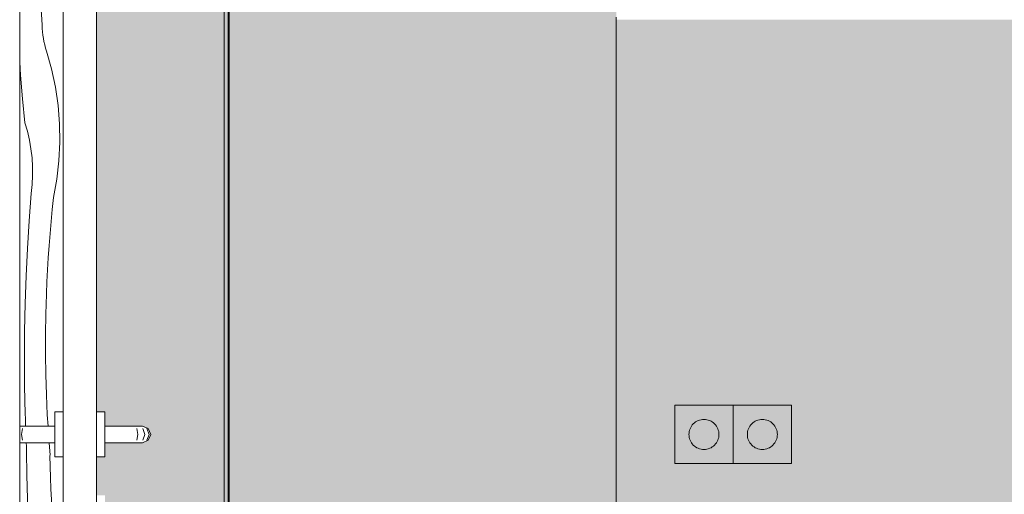
# Model space of a CAD drawing. Units: millimetres. Extents: x -35926 to 134254, y -170 to 12499.
# Drawn here: x 126819 to 127999, y 940 to 1509 of the extents above; entities that cross this region are included whole.
import ezdxf

# ---------------------------------------------------------------- set-up
doc = ezdxf.new("R2010")
doc.units = ezdxf.units.MM
doc.header["$MEASUREMENT"] = 0
doc.linetypes.add('KAUSS punktiirjoon L', pattern=[4.233333, 2.116667, -2.116667])
doc.linetypes.add('Wipeout_Contour', pattern=[1000, 0, -1000])
for name, color, linetype in [('B_KODUNDUS_5_AR - SEINAD - siseseinad', 7, 'Continuous'), ('B_KODUNDUS_5_AR - SEINAD - välisseinad', 7, 'Continuous'), ('B_KODUNDUS_5_New_AR - SEINAD - siseseinad', 7, 'Continuous'), ('B_KODUNDUS_5_SA - VIIMISTLUS - sein 3D', 7, 'Continuous')]:
    doc.layers.add(name, color=color, linetype=linetype)
for name, color, linetype, lineweight, true_color in [('B_KODUNDUS_5_AR - TELJED_Pen_No__87', 7, 'Continuous', 9, 0x8a8a8a), ('B_KODUNDUS_5_New_AR - SEINAD - siseseinad_Pen_No__87', 7, 'Continuous', 9, 0x8a8a8a), ('B_KODUNDUS_5_SA - SISUSTUS - erimööbel_Pen_No__87', 7, 'Continuous', 9, 0x8a8a8a), ('B_KODUNDUS_5_SA - VIIMISTLUS - sein 3D_Pen_No__87', 7, 'Continuous', 9, 0x8a8a8a)]:
    doc.layers.add(name, color=color, linetype=linetype, lineweight=lineweight, true_color=true_color)
doc.layers.add('B_KODUNDUS_5_New_AR - SEINAD - siseseinad_Pen_No__18', color=9, linetype='Continuous', lineweight=13)

# ---------------------------------------------------------------- blocks, each defined once
blk = doc.blocks.new('*X49', base_point=(120785.7, -4868.5))
at = {"layer": 'B_KODUNDUS_5_New_AR - SEINAD - siseseinad_Pen_No__18', "color": 9, "linetype": 'Continuous', "lineweight": 13}
for p, q in [((126826.8, 997.9), (126826.6, 1002.1)), ((126827.1, 992.4), (126826.8, 997.9)), ((126827.3, 963.4), (126827, 992)), ((126855.1, 987.4), (126854, 1002.1)), ((126855.3, 973.7), (126855, 987)), ((126855.7, 960.4), (126855.3, 973.7)), ((126828, 934.8), (126827.3, 963.4)), ((126856.1, 947.1), (126855.7, 960.4)), ((126856.7, 933.8), (126856.1, 947.1)), ((126829, 906.3), (126828, 934.8)), ((126857.3, 920.5), (126856.7, 933.8)), ((126858, 907.2), (126857.3, 920.5)), ((126830.4, 877.7), (126829, 906.3)), ((126858.9, 893.9), (126858, 907.2)), ((126859.8, 880.6), (126858.9, 893.9)), ((126832.1, 849.2), (126830.4, 877.7)), ((126860, 876.6), (126859.8, 880.6)), ((126860.3, 872.7), (126860, 876.6)), ((126860.8, 868.8), (126860.3, 872.7)), ((126861.3, 864.9), (126860.8, 868.8)), ((126862.1, 861), (126861.3, 864.9)), ((126862.9, 857.1), (126862.1, 861)), ((126863.9, 853.3), (126862.9, 857.1)), ((126865.1, 849.5), (126863.9, 853.3)), ((126834.1, 820.7), (126832.1, 849.2)), ((126870.8, 829.4), (126865.1, 849.5)), ((126836.5, 792.2), (126834.1, 820.7)), ((126839.2, 763.7), (126836.5, 792.2)), ((126819.3, 748.3), (126818.8, 757.6)), ((126842.2, 753.5), (126839.2, 763.7)), ((126821.6, 713.5), (126819.3, 748.3)), ((126844.7, 743), (126842.2, 753.5)), ((126846.5, 732.4), (126844.7, 743)), ((126847.8, 721.8), (126846.5, 732.4)), ((126848.4, 711.1), (126847.8, 721.8)), ((126824.2, 678.7), (126821.6, 713.5)), ((126848.5, 700.4), (126848.4, 711.1)), ((126847.9, 689.7), (126848.5, 700.4)), ((126846.7, 679), (126847.9, 689.7)), ((126822.8, 640.5), (126824.2, 678.7)), ((126844.2, 646), (126846.7, 679)), ((126821.7, 602.4), (126822.8, 640.5)), ((126842.2, 613.1), (126844.2, 646)), ((126869.3, 630.9), (126870.6, 645.4)), ((126870.6, 645.4), (126870.8, 647.5)), ((126868.2, 616.5), (126869.3, 630.9)), ((126867.2, 602), (126868.2, 616.5)), ((126821.1, 564.2), (126821.7, 602.4)), ((126840.7, 580), (126842.2, 613.1)), ((126866.3, 587.5), (126867.2, 602)), ((126839.5, 547), (126840.7, 580)), ((126865.5, 573), (126866.3, 587.5)), ((126864.9, 558.5), (126865.5, 573)), ((126820.9, 526.1), (126821.1, 564.2)), ((126864.3, 534.4), (126865, 558.5)), ((126838.9, 514), (126839.5, 547)), ((126863.9, 510.2), (126864.3, 534.4)), ((126821, 487.9), (126820.9, 526.1)), ((126838.7, 480.9), (126838.9, 514)), ((126863.9, 486.1), (126863.9, 510.2)), ((126821.6, 449.8), (126821, 487.9)), ((126864.3, 461.9), (126863.9, 486.1)), ((126838.9, 447.9), (126838.7, 480.9)), ((126865, 437.8), (126864.3, 461.9)), ((126822.6, 411.6), (126821.6, 449.8)), ((126839.6, 414.8), (126838.9, 447.9)), ((126866.1, 413.7), (126865, 437.8)), ((126839.8, 409.3), (126839.7, 414.8)), ((126867.5, 389.6), (126866.1, 413.7)), ((126824, 373.5), (126822.6, 411.6)), ((126840, 403.7), (126839.8, 409.3)), ((126840.2, 398.2), (126840, 403.7)), ((126840.4, 392.6), (126840.2, 398.2)), ((126840.6, 387.1), (126840.4, 392.6)), ((126869.3, 365.5), (126867.5, 389.6)), ((126840.8, 381.5), (126840.6, 387.1)), ((126841, 376), (126840.8, 381.5)), ((126824.1, 368.4), (126823.9, 373.1)), ((126824.3, 363.8), (126824.1, 368.4)), ((126841.3, 370.4), (126841, 376)), ((126841.6, 341.5), (126841.2, 370)), ((126824.5, 359.1), (126824.3, 363.8)), ((126824.7, 354.4), (126824.5, 359.1)), ((126824.9, 349.7), (126824.7, 354.4)), ((126869.5, 351.8), (126869.3, 365.1)), ((126825.2, 345.1), (126824.9, 349.7)), ((126825.4, 340.4), (126825.2, 345.1)), ((126869.9, 338.5), (126869.5, 351.8)), ((126825.6, 335.7), (126825.4, 340.4)), ((126826.3, 300.8), (126825.7, 335.7)), ((126842.2, 312.9), (126841.6, 341.5)), ((126870.3, 325.2), (126869.9, 338.5)), ((126870.8, 314.9), (126870.3, 325.2)), ((126843.3, 284.3), (126842.2, 312.9)), ((126827.2, 265.9), (126826.3, 300.8)), ((126844.6, 255.8), (126843.3, 284.3)), ((126828.3, 231), (126827.2, 265.9)), ((126818.9, 253.9), (126818.8, 255.5)), ((126819.1, 248.5), (126818.9, 253.9)), ((126819.1, 243.1), (126819.1, 248.5)), ((126846.3, 227.3), (126844.6, 255.8)), ((126818.8, 223.1), (126819.1, 237.7)), ((126819.1, 237.7), (126819.1, 243.1)), ((126829.8, 196.1), (126828.3, 231)), ((126848.3, 198.8), (126846.3, 227.3)), ((126831.5, 161.3), (126829.8, 196.1)), ((126850.7, 170.3), (126848.3, 198.8)), ((126853.4, 141.8), (126850.7, 170.3)), ((126833.5, 126.4), (126831.5, 161.3)), ((126856.5, 131.5), (126853.4, 141.8)), ((126858.9, 121.1), (126856.5, 131.5)), ((126835.8, 91.6), (126833.5, 126.4)), ((126860.8, 110.5), (126858.9, 121.1)), ((126862, 99.9), (126860.8, 110.5)), ((126862.7, 89.2), (126862, 99.9)), ((126838.4, 56.7), (126835.8, 91.6)), ((126862.7, 78.4), (126862.7, 89.2)), ((126862.1, 67.7), (126862.7, 78.4)), ((126860.9, 57.1), (126862.1, 67.7)), ((126837, 18.6), (126838.4, 56.7)), ((126858.5, 24.1), (126860.9, 57.1)), ((126857.7, 12.1), (126858.5, 24.1)), ((126836.8, 12.1), (126837, 18.6))]:
    blk.add_line(p, q, dxfattribs=at)
blk = doc.blocks.new('*X50', base_point=(120785.7, -4868.5))
at = {"layer": 'B_KODUNDUS_5_New_AR - SEINAD - siseseinad_Pen_No__18', "color": 9, "linetype": 'Continuous', "lineweight": 13}
for p, q in [((126822.3, 2303.6), (126822.1, 2312.1)), ((126823.4, 2279.4), (126822.3, 2303.6)), ((126846.9, 2275), (126845.8, 2312.1)), ((126824.9, 2255.3), (126823.4, 2279.4)), ((126849.5, 2227.2), (126846.9, 2275)), ((126826.7, 2231.3), (126824.9, 2255.3)), ((126826.9, 2217.5), (126826.6, 2230.9)), ((126849.4, 2226.8), (126856.6, 2204.5)), ((126827.2, 2204.2), (126826.9, 2217.5)), ((126827.7, 2190.9), (126827.2, 2204.2)), ((126856.6, 2204.5), (126862.9, 2181.8)), ((126828.2, 2177.6), (126827.7, 2190.9)), ((126828.9, 2164.3), (126828.2, 2177.6)), ((126862.9, 2181.8), (126868.1, 2158.8)), ((126829.6, 2151), (126828.9, 2164.3)), ((126830.4, 2137.7), (126829.6, 2151)), ((126868.1, 2158.8), (126870.8, 2144.1)), ((126831.4, 2124.4), (126830.4, 2137.7)), ((126831.5, 2120.5), (126831.4, 2124.4)), ((126831.9, 2116.5), (126831.5, 2120.5)), ((126832.3, 2112.6), (126831.9, 2116.5)), ((126832.9, 2108.7), (126832.3, 2112.6)), ((126833.6, 2104.8), (126832.9, 2108.7)), ((126834.5, 2101), (126833.6, 2104.8)), ((126835.5, 2097.2), (126834.5, 2101)), ((126836.6, 2093.4), (126835.5, 2097.2)), ((126842.7, 2072), (126836.6, 2093.4)), ((126847.3, 2050.3), (126842.7, 2072)), ((126850.5, 2028.4), (126847.3, 2050.3)), ((126852.3, 2006.3), (126850.5, 2028.4)), ((126852.6, 1984.1), (126852.3, 2006.3)), ((126851.5, 1962), (126852.6, 1984.1)), ((126819.3, 1965.6), (126818.8, 1970.6)), ((126820, 1954.9), (126819.3, 1965.6)), ((126849, 1939.9), (126851.5, 1962)), ((126820, 1944.2), (126820, 1954.9)), ((126869.5, 1939.6), (126870.8, 1950.6)), ((126819.4, 1933.5), (126820, 1944.2)), ((126845, 1918.1), (126849, 1939.9)), ((126865.3, 1892), (126869.5, 1939.6)), ((126818.8, 1927.3), (126819.4, 1933.5)), ((126843.5, 1903.7), (126845, 1918.1)), ((126842.1, 1889.2), (126843.5, 1903.7)), ((126840.8, 1874.8), (126842.1, 1889.2)), ((126862.2, 1844.3), (126865.3, 1892)), ((126839.7, 1860.3), (126840.8, 1874.8)), ((126838.7, 1845.8), (126839.7, 1860.3)), ((126837.8, 1831.4), (126838.7, 1845.8)), ((126860.3, 1796.5), (126862.2, 1844.3)), ((126837.1, 1816.9), (126837.8, 1831.4)), ((126836.5, 1802.4), (126837.1, 1816.9)), ((126835.8, 1778.2), (126836.6, 1802.4)), ((126859.4, 1748.7), (126860.3, 1796.5)), ((126835.5, 1754.1), (126835.8, 1778.2)), ((126835.5, 1729.9), (126835.5, 1754.1)), ((126859.7, 1700.9), (126859.4, 1748.7)), ((126835.8, 1705.8), (126835.5, 1729.9)), ((126836.5, 1681.6), (126835.8, 1705.8)), ((126861.2, 1653.1), (126859.7, 1700.9)), ((126837.6, 1657.5), (126836.5, 1681.6)), ((126839.1, 1633.4), (126837.6, 1657.5)), ((126863.7, 1605.3), (126861.2, 1653.1)), ((126840.9, 1609.3), (126839.1, 1633.4)), ((126841.1, 1595.6), (126840.8, 1608.9)), ((126863.6, 1604.9), (126870.8, 1582.9)), ((126841.4, 1582.3), (126841.1, 1595.6)), ((126841.9, 1569), (126841.4, 1582.3)), ((126842.4, 1555.7), (126841.9, 1569)), ((126843.1, 1542.4), (126842.4, 1555.7)), ((126843.8, 1529.1), (126843.1, 1542.4)), ((126844.7, 1515.8), (126843.8, 1529.1)), ((126845.6, 1502.5), (126844.7, 1515.8)), ((126845.8, 1498.6), (126845.6, 1502.5)), ((126846.1, 1494.6), (126845.8, 1498.6)), ((126846.5, 1490.7), (126846.1, 1494.6)), ((126847.1, 1486.8), (126846.5, 1490.7)), ((126847.8, 1482.9), (126847.1, 1486.8)), ((126848.7, 1479.1), (126847.8, 1482.9)), ((126849.7, 1475.2), (126848.7, 1479.1)), ((126850.8, 1471.5), (126849.7, 1475.2)), ((126856.9, 1450.1), (126850.8, 1471.5)), ((126819.9, 1442.6), (126818.8, 1458.6)), ((126822.3, 1414.1), (126819.9, 1442.6)), ((126861.5, 1428.4), (126856.9, 1450.1)), ((126864.7, 1406.5), (126861.5, 1428.4)), ((126825, 1385.7), (126822.3, 1414.1)), ((126866.5, 1384.4), (126864.7, 1406.5)), ((126828, 1375.4), (126825, 1385.7)), ((126866.9, 1362.2), (126866.5, 1384.4)), ((126830.5, 1364.9), (126828, 1375.4)), ((126832.3, 1354.4), (126830.5, 1364.9)), ((126865.8, 1340), (126866.9, 1362.2)), ((126833.6, 1343.7), (126832.3, 1354.4)), ((126834.2, 1333), (126833.6, 1343.7)), ((126863.2, 1318), (126865.8, 1340)), ((126833.7, 1311.6), (126834.2, 1322.3)), ((126834.2, 1322.3), (126834.2, 1333)), ((126832.5, 1300.9), (126833.7, 1311.6)), ((126859.3, 1296.2), (126863.2, 1318)), ((126830, 1268), (126832.5, 1300.9)), ((126857.7, 1281.8), (126859.3, 1296.2)), ((126856.3, 1267.3), (126857.7, 1281.8)), ((126828, 1235), (126830, 1268)), ((126855.1, 1252.9), (126856.3, 1267.3)), ((126853.9, 1238.4), (126855.1, 1252.9)), ((126826.4, 1202), (126828, 1235)), ((126852.9, 1223.9), (126853.9, 1238.4)), ((126852.1, 1209.4), (126852.9, 1223.9)), ((126851.3, 1195), (126852.1, 1209.4)), ((126825.3, 1168.9), (126826.4, 1202)), ((126850.7, 1180.5), (126851.3, 1195)), ((126850, 1156.3), (126850.8, 1180.4)), ((126824.7, 1135.9), (126825.3, 1168.9)), ((126849.7, 1132.2), (126850, 1156.3)), ((126824.4, 1102.8), (126824.7, 1135.9)), ((126849.7, 1108), (126849.7, 1132.2)), ((126824.7, 1069.8), (126824.4, 1102.8)), ((126850, 1083.9), (126849.7, 1108)), ((126850.8, 1059.7), (126850, 1083.9)), ((126825.4, 1036.8), (126824.7, 1069.8)), ((126851.8, 1035.6), (126850.8, 1059.7)), ((126825.6, 1031.2), (126825.4, 1036.8)), ((126825.8, 1025.7), (126825.6, 1031.2)), ((126852.7, 1022.1), (126851.8, 1035.6)), ((126825.9, 1022.1), (126825.8, 1025.7))]:
    blk.add_line(p, q, dxfattribs=at)

msp = doc.modelspace()

# ---------------------------------------------------------------- hatches: boundary and pattern name
at = {"layer": 'B_KODUNDUS_5_AR - SEINAD - siseseinad', "linetype": 'Continuous', "lineweight": 0, "true_color": 0xffffff}
msp.add_hatch(color=7, dxfattribs=at).paths.add_polyline_path([(126910.8, 54.1), (126910.8, 12.1), (127068.8, 12.1), (127068.8, 2912.1), (126910.8, 2912.1), (126910.8, 2324.1), (126910.8, 2312.1), (126910.8, 1039.1), (126920.8, 1039.1), (126920.8, 1022.1), (126965.8, 1022.1), (126972.8, 1019.2), (126975.8, 1012.1), (126972.8, 1005.1), (126965.8, 1002.1), (126920.8, 1002.1), (126920.8, 985.1), (126910.8, 985.1), (126910.8, 939.1), (126920.8, 939.1), (126920.8, 885.1), (126910.8, 885.1)])
at = {"layer": 'B_KODUNDUS_5_New_AR - SEINAD - siseseinad', "linetype": 'Continuous', "lineweight": 0, "true_color": 0xffffff}
for points in [[(127068.8, 15.1), (127068.8, 12.1), (127521.3, 12.1), (127521.3, 2312.1), (127086.8, 2312.1), (127069.8, 2312.1), (127069.8, 15.1)], [(127521.3, 12.1), (127533.8, 12.1), (127533.8, 2312.1), (127521.3, 2312.1)]]:
    msp.add_hatch(color=7, dxfattribs=at).paths.add_polyline_path(points)
at = {"layer": 'B_KODUNDUS_5_SA - VIIMISTLUS - sein 3D', "linetype": 'Continuous', "lineweight": 0, "true_color": 0xffffff}
for points in [[(127069.8, 15.1), (127069.8, 2912.1), (127068.8, 2912.1), (127068.8, 15.1)], [(133593.8, 1509.1), (127533.8, 1509.1), (127533.8, 912.1), (129045.8, 912.1), (129063.8, 912.1), (133593.8, 912.1)]]:
    msp.add_hatch(color=7, dxfattribs=at).paths.add_polyline_path(points)

# ---------------------------------------------------------------- linework, layer by layer
at = {"layer": 'B_KODUNDUS_5_AR - TELJED_Pen_No__87', "color": 252, "linetype": 'Continuous', "lineweight": 9, "true_color": 0x8a8a8a}
msp.add_line((127063.8, 3279.1), (127063.8, -140.8), dxfattribs=at)
at = {"layer": 'B_KODUNDUS_5_New_AR - SEINAD - siseseinad_Pen_No__87', "color": 252, "linetype": 'Continuous', "lineweight": 9, "true_color": 0x8a8a8a}
for p, q in [((127533.8, 1512.1), (127533.8, 912.1)), ((126910.9, 1498), (126910.9, 1434.5)), ((126910.9, 1394.7), (126910.9, 1331.2)), ((126910.9, 1291.5), (126910.9, 1231.7)), ((126910.9, 1231.7), (126910.9, 1168.1)), ((126910.9, 1104.6), (126910.9, 1168.1))]:
    msp.add_line(p, q, dxfattribs=at)
at = {"layer": 'B_KODUNDUS_5_SA - SISUSTUS - erimööbel_Pen_No__87', "color": 252, "linetype": 'Continuous', "lineweight": 9, "true_color": 0x8a8a8a, "flags": 128}
for points in [[(127603.8, 977.1), (127673.8, 977.1), (127673.8, 1047.1), (127603.8, 1047.1)], [(127673.8, 977.1), (127743.8, 977.1), (127743.8, 1047.1), (127673.8, 1047.1)]]:
    msp.add_lwpolyline(points, close=True, dxfattribs=at)
for points in [[(127638.8, 994.1, 0.414214), (127656.8, 1012.1, 0.414214), (127638.8, 1030.1, 0.414214), (127620.8, 1012.1, 0.414214)], [(127708.8, 994.1, 0.414214), (127726.8, 1012.1, 0.414214), (127708.8, 1030.1, 0.414214), (127690.8, 1012.1, 0.414214)]]:
    msp.add_lwpolyline(points, format="xyb", close=True, dxfattribs=at)
at = {"layer": 'B_KODUNDUS_5_SA - VIIMISTLUS - sein 3D_Pen_No__87', "color": 252, "linetype": 'Continuous', "lineweight": 9, "true_color": 0x8a8a8a}
for p, q in [((127068.8, 15.1), (127068.8, 2912.1)), ((127069.8, 2912.1), (127069.8, 15.1))]:
    msp.add_line(p, q, dxfattribs=at)

# ---------------------------------------------------------------- wipeouts: each hides what was drawn before it
at = {"color": 254, "linetype": 'Wipeout_Contour', "lineweight": 0, "ltscale": 761158.849921}
msp.add_wipeout([(126818.8, 2312.1), (126818.8, 1022.1), (126860.8, 1022.1), (126860.8, 1039.1), (126870.8, 1039.1), (126870.8, 2312.1)], dxfattribs=at).dxf.layer = 'B_KODUNDUS_5_New_AR - SEINAD - siseseinad'
at = {"color": 254, "linetype": 'Wipeout_Contour', "lineweight": 0, "ltscale": 1268590.123024847}
msp.add_wipeout([(126818.8, 1002.1), (126818.8, 12.1), (126870.8, 12.1), (126870.8, 885.1), (126860.8, 885.1), (126860.8, 939.1), (126870.8, 939.1), (126870.8, 985.1), (126860.8, 985.1), (126860.8, 1002.1)], dxfattribs=at).dxf.layer = 'B_KODUNDUS_5_New_AR - SEINAD - siseseinad'

# ---------------------------------------------------------------- next in the draw order: linework, layer by layer
at = {"layer": 'B_KODUNDUS_5_New_AR - SEINAD - siseseinad_Pen_No__87', "color": 252, "linetype": 'Continuous', "lineweight": 9, "true_color": 0x8a8a8a}
for p, q in [((126870.7, 1498), (126870.7, 1434.5)), ((126870.7, 1394.7), (126870.7, 1331.2)), ((126870.7, 1291.5), (126870.7, 1231.7)), ((126870.7, 1231.7), (126870.7, 1183.8)), ((126870.7, 1104.6), (126870.7, 1152.5))]:
    msp.add_line(p, q, dxfattribs=at)

# ---------------------------------------------------------------- next in the draw order: block references
at = {"layer": 'B_KODUNDUS_5_AR - SEINAD - välisseinad', "color": 255, "linetype": 'KAUSS punktiirjoon L', "lineweight": 13}
for name in ['*X50', '*X49']:
    msp.add_blockref(name, (120785.7, -4868.5), dxfattribs=at)

# ---------------------------------------------------------------- next in the draw order: wipeouts: each hides what was drawn before it
at = {"color": 254, "linetype": 'Wipeout_Contour', "lineweight": 0, "ltscale": 507890.963115}
msp.add_wipeout([(126964.6, 1022.1), (126971.3, 1019.2), (126972.8, 1019.2), (126965.8, 1022.1)], dxfattribs=at).dxf.layer = 'B_KODUNDUS_5_New_AR - SEINAD - siseseinad'
at = {"color": 254, "linetype": 'Wipeout_Contour', "lineweight": 0, "ltscale": 507909.984585}
msp.add_wipeout([(126974, 1012.1), (126971.3, 1005.1), (126972.8, 1005.1), (126975.8, 1012.1)], dxfattribs=at).dxf.layer = 'B_KODUNDUS_5_New_AR - SEINAD - siseseinad'
at = {"color": 254, "linetype": 'Wipeout_Contour', "lineweight": 0, "ltscale": 507678.404765}
msp.add_wipeout([(126910.9, 985.1), (126920.7, 985.1), (126920.7, 988.8), (126910.9, 988.8)], dxfattribs=at).dxf.layer = 'B_KODUNDUS_5_New_AR - SEINAD - siseseinad'

# ---------------------------------------------------------------- next in the draw order: wipeouts: each hides what was drawn before it
at = {"color": 254, "linetype": 'Wipeout_Contour', "lineweight": 0, "ltscale": 380470.539374}
msp.add_wipeout([(126818.8, 1021.3), (126820.2, 1022.1), (126818.8, 1022.1)], dxfattribs=at).dxf.layer = 'B_KODUNDUS_5_New_AR - SEINAD - siseseinad'
at = {"color": 254, "linetype": 'Wipeout_Contour', "lineweight": 0, "ltscale": 507910.210043}
msp.add_wipeout([(126971.3, 1019.2), (126974, 1012.1), (126975.8, 1012.1), (126972.8, 1019.2)], dxfattribs=at).dxf.layer = 'B_KODUNDUS_5_New_AR - SEINAD - siseseinad'
at = {"color": 254, "linetype": 'Wipeout_Contour', "lineweight": 0, "ltscale": 507890.418793}
msp.add_wipeout([(126971.3, 1005.1), (126964.6, 1002.1), (126965.8, 1002.1), (126972.8, 1005.1)], dxfattribs=at).dxf.layer = 'B_KODUNDUS_5_New_AR - SEINAD - siseseinad'
at = {"color": 254, "linetype": 'Wipeout_Contour', "lineweight": 0, "ltscale": 380470.065325}
msp.add_wipeout([(126818.8, 1002.1), (126820.2, 1002.1), (126818.8, 1002.9)], dxfattribs=at).dxf.layer = 'B_KODUNDUS_5_New_AR - SEINAD - siseseinad'
at = {"color": 254, "linetype": 'Wipeout_Contour', "lineweight": 0, "ltscale": 380594.609473}
msp.add_wipeout([(126860.8, 998.6), (126860.8, 988.8), (126860.9, 998.6)], dxfattribs=at).dxf.layer = 'B_KODUNDUS_5_New_AR - SEINAD - siseseinad'
at = {"color": 254, "linetype": 'Wipeout_Contour', "lineweight": 0, "ltscale": 507678.615774}
msp.add_wipeout([(126920.7, 998.6), (126910.9, 998.6), (126910.9, 988.8), (126920.7, 988.8)], dxfattribs=at).dxf.layer = 'B_KODUNDUS_5_New_AR - SEINAD - siseseinad'

# ---------------------------------------------------------------- next in the draw order: linework, layer by layer
at = {"layer": 'B_KODUNDUS_5_New_AR - SEINAD - siseseinad_Pen_No__87', "color": 252, "linetype": 'Continuous', "lineweight": 9, "true_color": 0x8a8a8a}
for q in [(126920.7, 985.1), (126920.8, 988.8)]:
    msp.add_line((126920.8, 985.1), q, dxfattribs=at)

# ---------------------------------------------------------------- next in the draw order: wipeouts: each hides what was drawn before it
at = {"color": 254, "linetype": 'Wipeout_Contour', "lineweight": 0, "ltscale": 634126.234006}
msp.add_wipeout([(126820.2, 1022.1), (126818.8, 1021.3), (126818.8, 1019.2), (126822.3, 1019.2), (126825, 1022.1)], dxfattribs=at).dxf.layer = 'B_KODUNDUS_5_New_AR - SEINAD - siseseinad'
at = {"color": 254, "linetype": 'Wipeout_Contour', "lineweight": 0, "ltscale": 507880.311278}
msp.add_wipeout([(126964.6, 1022.1), (126961.4, 1022.1), (126966.5, 1019.2), (126971.3, 1019.2)], dxfattribs=at).dxf.layer = 'B_KODUNDUS_5_New_AR - SEINAD - siseseinad'
at = {"color": 254, "linetype": 'Wipeout_Contour', "lineweight": 0, "ltscale": 507297.282933}
msp.add_wipeout([(126818.8, 1005.1), (126822.3, 1005.1), (126821.1, 1012.1), (126818.8, 1012.1)], dxfattribs=at).dxf.layer = 'B_KODUNDUS_5_New_AR - SEINAD - siseseinad'
at = {"color": 254, "linetype": 'Wipeout_Contour', "lineweight": 0, "ltscale": 380594.900894}
msp.add_wipeout([(126860.8, 1012.1), (126860.8, 998.6), (126860.9, 1012.1)], dxfattribs=at).dxf.layer = 'B_KODUNDUS_5_New_AR - SEINAD - siseseinad'
at = {"color": 254, "linetype": 'Wipeout_Contour', "lineweight": 0, "ltscale": 507678.984405}
msp.add_wipeout([(126920.7, 1012.1), (126910.9, 1012.1), (126910.9, 998.6), (126920.7, 998.6)], dxfattribs=at).dxf.layer = 'B_KODUNDUS_5_New_AR - SEINAD - siseseinad'
at = {"color": 254, "linetype": 'Wipeout_Contour', "lineweight": 0, "ltscale": 507896.482253}
msp.add_wipeout([(126974, 1012.1), (126968.6, 1012.1), (126966.5, 1005.1), (126971.3, 1005.1)], dxfattribs=at).dxf.layer = 'B_KODUNDUS_5_New_AR - SEINAD - siseseinad'
at = {"color": 254, "linetype": 'Wipeout_Contour', "lineweight": 0, "ltscale": 507478.410814}
msp.add_wipeout([(126870.7, 988.8), (126860.9, 988.8), (126860.9, 985.1), (126870.7, 985.1)], dxfattribs=at).dxf.layer = 'B_KODUNDUS_5_New_AR - SEINAD - siseseinad'
at = {"color": 254, "linetype": 'Wipeout_Contour', "lineweight": 0, "ltscale": 380744.421956}
msp.add_wipeout([(126910.8, 988.8), (126910.8, 985.1), (126910.9, 988.8)], dxfattribs=at).dxf.layer = 'B_KODUNDUS_5_New_AR - SEINAD - siseseinad'

# ---------------------------------------------------------------- next in the draw order: linework, layer by layer
at = {"layer": 'B_KODUNDUS_5_New_AR - SEINAD - siseseinad_Pen_No__87', "color": 252, "linetype": 'Continuous', "lineweight": 9, "true_color": 0x8a8a8a}
for p, q in [((126910.9, 941.5), (126910.9, 1005.1)), ((126910.9, 985.1), (126910.8, 985.1)), ((126920.7, 985.1), (126910.9, 985.1))]:
    msp.add_line(p, q, dxfattribs=at)

# ---------------------------------------------------------------- next in the draw order: wipeouts: each hides what was drawn before it
at = {"color": 254, "linetype": 'Wipeout_Contour', "lineweight": 0, "ltscale": 507297.508661}
msp.add_wipeout([(126818.8, 1012.1), (126821.1, 1012.1), (126822.3, 1019.2), (126818.8, 1019.2)], dxfattribs=at).dxf.layer = 'B_KODUNDUS_5_New_AR - SEINAD - siseseinad'
at = {"color": 254, "linetype": 'Wipeout_Contour', "lineweight": 0, "ltscale": 380595.22478}
msp.add_wipeout([(126860.8, 1025.6), (126860.8, 1012.1), (126860.9, 1025.6)], dxfattribs=at).dxf.layer = 'B_KODUNDUS_5_New_AR - SEINAD - siseseinad'
at = {"color": 254, "linetype": 'Wipeout_Contour', "lineweight": 0, "ltscale": 507679.415038}
msp.add_wipeout([(126920.7, 1025.6), (126910.9, 1025.6), (126910.9, 1012.1), (126920.7, 1012.1)], dxfattribs=at).dxf.layer = 'B_KODUNDUS_5_New_AR - SEINAD - siseseinad'
at = {"color": 254, "linetype": 'Wipeout_Contour', "lineweight": 0, "ltscale": 507896.707716}
msp.add_wipeout([(126971.3, 1019.2), (126966.5, 1019.2), (126968.6, 1012.1), (126974, 1012.1)], dxfattribs=at).dxf.layer = 'B_KODUNDUS_5_New_AR - SEINAD - siseseinad'
at = {"color": 254, "linetype": 'Wipeout_Contour', "lineweight": 0, "ltscale": 634125.5386}
msp.add_wipeout([(126818.8, 1002.9), (126820.2, 1002.1), (126825, 1002.1), (126822.3, 1005.1), (126818.8, 1005.1)], dxfattribs=at).dxf.layer = 'B_KODUNDUS_5_New_AR - SEINAD - siseseinad'
at = {"color": 254, "linetype": 'Wipeout_Contour', "lineweight": 0, "ltscale": 507879.76693}
msp.add_wipeout([(126966.5, 1005.1), (126961.4, 1002.1), (126964.6, 1002.1), (126971.3, 1005.1)], dxfattribs=at).dxf.layer = 'B_KODUNDUS_5_New_AR - SEINAD - siseseinad'
at = {"color": 254, "linetype": 'Wipeout_Contour', "lineweight": 0, "ltscale": 507478.621906}
msp.add_wipeout([(126860.9, 998.6), (126860.9, 988.8), (126870.7, 988.8), (126870.7, 998.6)], dxfattribs=at).dxf.layer = 'B_KODUNDUS_5_New_AR - SEINAD - siseseinad'

# ---------------------------------------------------------------- next in the draw order: linework, layer by layer
at = {"layer": 'B_KODUNDUS_5_New_AR - SEINAD - siseseinad_Pen_No__87', "color": 252, "linetype": 'Continuous', "lineweight": 9, "true_color": 0x8a8a8a}
for q in [(126860.8, 988.8), (126860.9, 985.1)]:
    msp.add_line((126860.8, 985.1), q, dxfattribs=at)

# ---------------------------------------------------------------- next in the draw order: wipeouts: each hides what was drawn before it
at = {"color": 254, "linetype": 'Wipeout_Contour', "lineweight": 0, "ltscale": 380595.49382}
msp.add_wipeout([(126860.8, 1035.5), (126860.8, 1025.6), (126860.9, 1035.5)], dxfattribs=at).dxf.layer = 'B_KODUNDUS_5_New_AR - SEINAD - siseseinad'
at = {"color": 254, "linetype": 'Wipeout_Contour', "lineweight": 0, "ltscale": 507679.792285}
msp.add_wipeout([(126920.7, 1035.5), (126910.9, 1035.5), (126910.9, 1025.6), (126920.7, 1025.6)], dxfattribs=at).dxf.layer = 'B_KODUNDUS_5_New_AR - SEINAD - siseseinad'
at = {"color": 254, "linetype": 'Wipeout_Contour', "lineweight": 0, "ltscale": 507324.304647}
msp.add_wipeout([(126822.3, 1019.2), (126830.1, 1019.2), (126830.8, 1022.1), (126825, 1022.1)], dxfattribs=at).dxf.layer = 'B_KODUNDUS_5_New_AR - SEINAD - siseseinad'
at = {"color": 254, "linetype": 'Wipeout_Contour', "lineweight": 0, "ltscale": 507860.251298}
msp.add_wipeout([(126956.5, 1022.1), (126959.3, 1019.2), (126966.5, 1019.2), (126961.4, 1022.1)], dxfattribs=at).dxf.layer = 'B_KODUNDUS_5_New_AR - SEINAD - siseseinad'
at = {"color": 254, "linetype": 'Wipeout_Contour', "lineweight": 0, "ltscale": 507319.179114}
msp.add_wipeout([(126821.1, 1012.1), (126822.3, 1005.1), (126830.1, 1005.1), (126829.8, 1012.1)], dxfattribs=at).dxf.layer = 'B_KODUNDUS_5_New_AR - SEINAD - siseseinad'
at = {"color": 254, "linetype": 'Wipeout_Contour', "lineweight": 0, "ltscale": 507478.990683}
msp.add_wipeout([(126860.9, 1012.1), (126860.9, 998.6), (126870.7, 998.6), (126870.7, 1012.1)], dxfattribs=at).dxf.layer = 'B_KODUNDUS_5_New_AR - SEINAD - siseseinad'
at = {"color": 254, "linetype": 'Wipeout_Contour', "lineweight": 0, "ltscale": 507870.845887}
msp.add_wipeout([(126959.3, 1005.1), (126966.5, 1005.1), (126968.6, 1012.1), (126960.4, 1012.1)], dxfattribs=at).dxf.layer = 'B_KODUNDUS_5_New_AR - SEINAD - siseseinad'

# ---------------------------------------------------------------- next in the draw order: wipeouts: each hides what was drawn before it
at = {"color": 254, "linetype": 'Wipeout_Contour', "lineweight": 0, "ltscale": 507680.01191}
msp.add_wipeout([(126910.9, 1035.5), (126920.7, 1035.5), (126920.7, 1039.1), (126910.9, 1039.1)], dxfattribs=at).dxf.layer = 'B_KODUNDUS_5_New_AR - SEINAD - siseseinad'
at = {"color": 254, "linetype": 'Wipeout_Contour', "lineweight": 0, "ltscale": 507319.404832}
msp.add_wipeout([(126822.3, 1019.2), (126821.1, 1012.1), (126829.8, 1012.1), (126830.1, 1019.2)], dxfattribs=at).dxf.layer = 'B_KODUNDUS_5_New_AR - SEINAD - siseseinad'
at = {"color": 254, "linetype": 'Wipeout_Contour', "lineweight": 0, "ltscale": 507479.421486}
msp.add_wipeout([(126860.9, 1025.6), (126860.9, 1012.1), (126870.7, 1012.1), (126870.7, 1025.6)], dxfattribs=at).dxf.layer = 'B_KODUNDUS_5_New_AR - SEINAD - siseseinad'
at = {"color": 254, "linetype": 'Wipeout_Contour', "lineweight": 0, "ltscale": 507871.071361}
msp.add_wipeout([(126966.5, 1019.2), (126959.3, 1019.2), (126960.4, 1012.1), (126968.6, 1012.1)], dxfattribs=at).dxf.layer = 'B_KODUNDUS_5_New_AR - SEINAD - siseseinad'
at = {"color": 254, "linetype": 'Wipeout_Contour', "lineweight": 0, "ltscale": 507323.75972}
msp.add_wipeout([(126822.3, 1005.1), (126825, 1002.1), (126830.8, 1002.1), (126830.1, 1005.1)], dxfattribs=at).dxf.layer = 'B_KODUNDUS_5_New_AR - SEINAD - siseseinad'
at = {"color": 254, "linetype": 'Wipeout_Contour', "lineweight": 0, "ltscale": 507859.706944}
msp.add_wipeout([(126956.5, 1002.1), (126961.4, 1002.1), (126966.5, 1005.1), (126959.3, 1005.1)], dxfattribs=at).dxf.layer = 'B_KODUNDUS_5_New_AR - SEINAD - siseseinad'
at = {"color": 254, "linetype": 'Wipeout_Contour', "lineweight": 0, "ltscale": 380624.308559}
msp.add_wipeout([(126870.7, 998.6), (126870.7, 988.8), (126870.8, 998.6)], dxfattribs=at).dxf.layer = 'B_KODUNDUS_5_New_AR - SEINAD - siseseinad'

# ---------------------------------------------------------------- next in the draw order: linework, layer by layer
at = {"layer": 'B_KODUNDUS_5_New_AR - SEINAD - siseseinad_Pen_No__87', "color": 252, "linetype": 'Continuous', "lineweight": 9, "true_color": 0x8a8a8a}
for p, q in [((126818.8, 1022.1), (126818.8, 2312.1)), ((126910.9, 1044.8), (126910.9, 1104.6)), ((126910.9, 1039.1), (126910.8, 1039.1)), ((126920.7, 1039.1), (126910.9, 1039.1)), ((126920.8, 1039.1), (126920.7, 1039.1)), ((126920.8, 1035.5), (126920.8, 1039.1)), ((126818.8, 1022.1), (126820.2, 1022.1)), ((126818.8, 1022.1), (126818.8, 1021.3)), ((126818.8, 1021.3), (126818.8, 1019.2)), ((126818.8, 1019.2), (126818.8, 1012.1)), ((126822.3, 1019.2), (126821.1, 1012.1)), ((126966.5, 1019.2), (126968.6, 1012.1)), ((126971.3, 1019.2), (126974, 1012.1)), ((126972.8, 1019.2), (126975.8, 1012.1)), ((126818.8, 1012.1), (126818.8, 1005.1)), ((126818.8, 1005.1), (126818.8, 1002.9)), ((126821.1, 1012.1), (126822.3, 1005.1)), ((126968.6, 1012.1), (126966.5, 1005.1)), ((126974, 1012.1), (126971.3, 1005.1)), ((126975.8, 1012.1), (126972.8, 1005.1)), ((126818.8, 1002.9), (126818.8, 1002.1)), ((126818.8, 1002.1), (126820.2, 1002.1)), ((126818.8, 12.1), (126818.8, 1002.1)), ((126860.9, 985.1), (126870.7, 985.1)), ((126870.7, 985.1), (126870.8, 985.1))]:
    msp.add_line(p, q, dxfattribs=at)
at = {"layer": 'B_KODUNDUS_5_New_AR - SEINAD - siseseinad_Pen_No__87', "color": 252, "linetype": 'Continuous', "lineweight": 9, "true_color": 0x8a8a8a, "flags": 128}
msp.add_lwpolyline([(126910.8, 2354.1), (126910.8, 2324.1), (126910.8, 12.1)], dxfattribs=at)

# ---------------------------------------------------------------- next in the draw order: wipeouts: each hides what was drawn before it
at = {"color": 254, "linetype": 'Wipeout_Contour', "lineweight": 0, "ltscale": 507479.798882}
msp.add_wipeout([(126860.9, 1035.5), (126860.9, 1025.6), (126870.7, 1025.6), (126870.7, 1035.5)], dxfattribs=at).dxf.layer = 'B_KODUNDUS_5_New_AR - SEINAD - siseseinad'
at = {"color": 254, "linetype": 'Wipeout_Contour', "lineweight": 0, "ltscale": 507834.645336}
msp.add_wipeout([(126956.5, 1022.1), (126950.8, 1022.1), (126951.5, 1019.2), (126959.3, 1019.2)], dxfattribs=at).dxf.layer = 'B_KODUNDUS_5_New_AR - SEINAD - siseseinad'
at = {"color": 254, "linetype": 'Wipeout_Contour', "lineweight": 0, "ltscale": 507397.404148}
msp.add_wipeout([(126860.8, 1012.1), (126829.8, 1012.1), (126830.1, 1005.1), (126860.8, 1005.1)], dxfattribs=at).dxf.layer = 'B_KODUNDUS_5_New_AR - SEINAD - siseseinad'
at = {"color": 254, "linetype": 'Wipeout_Contour', "lineweight": 0, "ltscale": 380624.599957}
msp.add_wipeout([(126870.7, 1012.1), (126870.7, 998.6), (126870.8, 1012.1)], dxfattribs=at).dxf.layer = 'B_KODUNDUS_5_New_AR - SEINAD - siseseinad'
at = {"color": 254, "linetype": 'Wipeout_Contour', "lineweight": 0, "ltscale": 507838.999013}
msp.add_wipeout([(126960.4, 1012.1), (126951.7, 1012.1), (126951.5, 1005.1), (126959.3, 1005.1)], dxfattribs=at).dxf.layer = 'B_KODUNDUS_5_New_AR - SEINAD - siseseinad'

# ---------------------------------------------------------------- next in the draw order: linework, layer by layer
at = {"layer": 'B_KODUNDUS_5_New_AR - SEINAD - siseseinad_Pen_No__87', "color": 252, "linetype": 'Continuous', "lineweight": 9, "true_color": 0x8a8a8a}
for p, q in [((126870.7, 941.5), (126870.7, 1005.1)), ((126972.8, 1005.1), (126965.8, 1002.1))]:
    msp.add_line(p, q, dxfattribs=at)

# ---------------------------------------------------------------- next in the draw order: wipeouts: each hides what was drawn before it
at = {"color": 254, "linetype": 'Wipeout_Contour', "lineweight": 0, "ltscale": 507480.018593}
msp.add_wipeout([(126870.7, 1039.1), (126860.9, 1039.1), (126860.9, 1035.5), (126870.7, 1035.5)], dxfattribs=at).dxf.layer = 'B_KODUNDUS_5_New_AR - SEINAD - siseseinad'
at = {"color": 254, "linetype": 'Wipeout_Contour', "lineweight": 0, "ltscale": 507398.761695}
msp.add_wipeout([(126830.8, 1022.1), (126830.1, 1019.2), (126860.8, 1019.2), (126860.8, 1022.1)], dxfattribs=at).dxf.layer = 'B_KODUNDUS_5_New_AR - SEINAD - siseseinad'
at = {"color": 254, "linetype": 'Wipeout_Contour', "lineweight": 0, "ltscale": 380624.923817}
msp.add_wipeout([(126870.7, 1025.6), (126870.7, 1012.1), (126870.8, 1025.6)], dxfattribs=at).dxf.layer = 'B_KODUNDUS_5_New_AR - SEINAD - siseseinad'
at = {"color": 254, "linetype": 'Wipeout_Contour', "lineweight": 0, "ltscale": 507839.2245}
msp.add_wipeout([(126959.3, 1019.2), (126951.5, 1019.2), (126951.7, 1012.1), (126960.4, 1012.1)], dxfattribs=at).dxf.layer = 'B_KODUNDUS_5_New_AR - SEINAD - siseseinad'
at = {"color": 254, "linetype": 'Wipeout_Contour', "lineweight": 0, "ltscale": 507398.216848}
msp.add_wipeout([(126830.1, 1005.1), (126830.8, 1002.1), (126860.8, 1002.1), (126860.8, 1005.1)], dxfattribs=at).dxf.layer = 'B_KODUNDUS_5_New_AR - SEINAD - siseseinad'
at = {"color": 254, "linetype": 'Wipeout_Contour', "lineweight": 0, "ltscale": 507834.100956}
msp.add_wipeout([(126959.3, 1005.1), (126951.5, 1005.1), (126950.8, 1002.1), (126956.5, 1002.1)], dxfattribs=at).dxf.layer = 'B_KODUNDUS_5_New_AR - SEINAD - siseseinad'

# ---------------------------------------------------------------- next in the draw order: linework, layer by layer
at = {"layer": 'B_KODUNDUS_5_New_AR - SEINAD - siseseinad_Pen_No__87', "color": 252, "linetype": 'Continuous', "lineweight": 9, "true_color": 0x8a8a8a}
for p, q in [((126870.7, 1044.8), (126870.7, 1104.6)), ((126860.8, 1035.5), (126860.8, 1039.1)), ((126860.8, 1039.1), (126860.9, 1039.1)), ((126860.8, 1025.6), (126860.8, 1035.5)), ((126959.3, 1019.2), (126960.4, 1012.1)), ((126964.6, 1022.1), (126961.4, 1022.1)), ((126965.8, 1022.1), (126964.6, 1022.1)), ((126965.8, 1022.1), (126972.8, 1019.2)), ((126860.8, 1005.1), (126860.8, 1002.1)), ((126960.4, 1012.1), (126959.3, 1005.1)), ((126820.2, 1002.1), (126825, 1002.1)), ((126825, 1002.1), (126830.8, 1002.1)), ((126830.8, 1002.1), (126860.8, 1002.1)), ((126860.8, 998.6), (126860.8, 1002.1)), ((126860.8, 988.8), (126860.8, 998.6)), ((126964.6, 1002.1), (126961.4, 1002.1)), ((126965.8, 1002.1), (126964.6, 1002.1))]:
    msp.add_line(p, q, dxfattribs=at)

# ---------------------------------------------------------------- next in the draw order: wipeouts: each hides what was drawn before it
at = {"color": 254, "linetype": 'Wipeout_Contour', "lineweight": 0, "ltscale": 380625.192837}
msp.add_wipeout([(126870.7, 1035.5), (126870.7, 1025.6), (126870.8, 1035.5)], dxfattribs=at).dxf.layer = 'B_KODUNDUS_5_New_AR - SEINAD - siseseinad'
at = {"color": 254, "linetype": 'Wipeout_Contour', "lineweight": 0, "ltscale": 507397.629832}
msp.add_wipeout([(126830.1, 1019.2), (126829.8, 1012.1), (126860.8, 1012.1), (126860.8, 1019.2)], dxfattribs=at).dxf.layer = 'B_KODUNDUS_5_New_AR - SEINAD - siseseinad'
at = {"color": 254, "linetype": 'Wipeout_Contour', "lineweight": 0, "ltscale": 507760.188257}
msp.add_wipeout([(126950.8, 1022.1), (126920.8, 1022.1), (126920.8, 1019.2), (126951.5, 1019.2)], dxfattribs=at).dxf.layer = 'B_KODUNDUS_5_New_AR - SEINAD - siseseinad'
at = {"color": 254, "linetype": 'Wipeout_Contour', "lineweight": 0, "ltscale": 507760.773984}
msp.add_wipeout([(126951.7, 1012.1), (126920.8, 1012.1), (126920.8, 1005.1), (126951.5, 1005.1)], dxfattribs=at).dxf.layer = 'B_KODUNDUS_5_New_AR - SEINAD - siseseinad'

# ---------------------------------------------------------------- next in the draw order: linework, layer by layer
at = {"layer": 'B_KODUNDUS_5_New_AR - SEINAD - siseseinad_Pen_No__87', "color": 252, "linetype": 'Continuous', "lineweight": 9, "true_color": 0x8a8a8a}
for p, q in [((126870.8, 2312.1), (126870.8, 12.1)), ((126860.9, 1039.1), (126870.7, 1039.1)), ((126870.7, 1039.1), (126870.8, 1039.1)), ((126920.8, 1025.6), (126920.8, 1035.5)), ((126820.2, 1022.1), (126825, 1022.1)), ((126825, 1022.1), (126830.8, 1022.1)), ((126830.8, 1022.1), (126860.8, 1022.1)), ((126860.8, 1022.1), (126860.8, 1025.6)), ((126860.8, 1022.1), (126860.8, 1019.2)), ((126860.8, 1019.2), (126860.8, 1012.1)), ((126860.8, 1012.1), (126860.8, 1005.1))]:
    msp.add_line(p, q, dxfattribs=at)

# ---------------------------------------------------------------- next in the draw order: wipeouts: each hides what was drawn before it
at = {"color": 254, "linetype": 'Wipeout_Contour', "lineweight": 0, "ltscale": 507760.999506}
msp.add_wipeout([(126951.5, 1019.2), (126920.8, 1019.2), (126920.8, 1012.1), (126951.7, 1012.1)], dxfattribs=at).dxf.layer = 'B_KODUNDUS_5_New_AR - SEINAD - siseseinad'
at = {"color": 254, "linetype": 'Wipeout_Contour', "lineweight": 0, "ltscale": 507759.643798}
msp.add_wipeout([(126951.5, 1005.1), (126920.8, 1005.1), (126920.8, 1002.1), (126950.8, 1002.1)], dxfattribs=at).dxf.layer = 'B_KODUNDUS_5_New_AR - SEINAD - siseseinad'

# ---------------------------------------------------------------- next in the draw order: linework, layer by layer
at = {"layer": 'B_KODUNDUS_5_New_AR - SEINAD - siseseinad_Pen_No__87', "color": 252, "linetype": 'Continuous', "lineweight": 9, "true_color": 0x8a8a8a}
for p, q in [((126920.8, 1022.1), (126920.8, 1025.6)), ((126920.8, 1022.1), (126920.8, 1019.2)), ((126950.8, 1022.1), (126920.8, 1022.1)), ((126920.8, 1019.2), (126920.8, 1012.1)), ((126956.5, 1022.1), (126950.8, 1022.1)), ((126961.4, 1022.1), (126956.5, 1022.1)), ((126920.8, 1012.1), (126920.8, 1005.1)), ((126920.8, 1005.1), (126920.8, 1002.1)), ((126920.8, 998.6), (126920.8, 1002.1)), ((126950.8, 1002.1), (126920.8, 1002.1)), ((126920.8, 988.8), (126920.8, 998.6)), ((126956.5, 1002.1), (126950.8, 1002.1)), ((126961.4, 1002.1), (126956.5, 1002.1))]:
    msp.add_line(p, q, dxfattribs=at)

doc.saveas('drawing.dxf')
